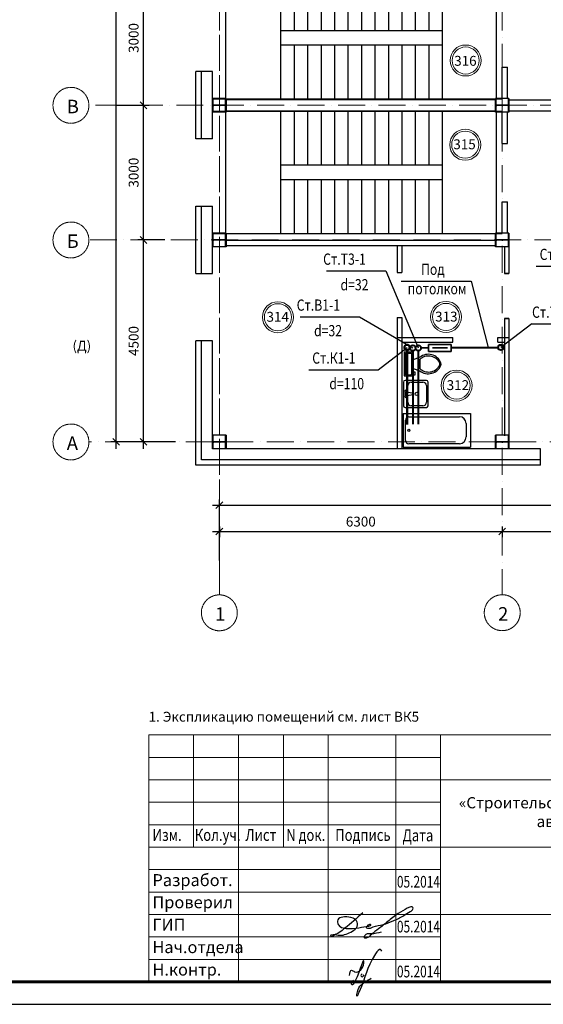
# Model space of a CAD drawing. Units: millimetres. Extents: x 2561038 to 4870731, y -2909534 to -2727496.
# Drawn here: x 2773627 to 2785287, y -2769496 to -2747561 of the extents above; entities that cross this region are included whole.
import ezdxf
from ezdxf.enums import TextEntityAlignment as Align

# ---------------------------------------------------------------- set-up
doc = ezdxf.new("R2010")
doc.units = ezdxf.units.MM
for name, pattern in [('CENTER2', [28.575, 19.05, -3.175, 3.175, -3.175]), ('GOST2.303 5', [24, 20, -1.5, 1, -1.5]), ('GOST2.303 6', [12, 8, -1.5, 1, -1.5]), ('line1', [9, 6, -1.5, 0, -1.5])]:
    doc.linetypes.add(name, pattern=pattern)
for name, color, linetype in [('0 @ 100', 7, 'Continuous'), ('1', 7, 'Continuous'), ('размеры', 5, 'Continuous'), ('тонкие', 7, 'Continuous')]:
    doc.layers.add(name, color=color, linetype=linetype)
for name, color, linetype, lineweight in [('003-Метал', 242, 'Continuous', 50), ('005-Оси', 10, 'GOST2.303 6', 15), ('В1', 4, 'Continuous', 40), ('К1', 3, 'Continuous', 40), ('Надпись В1 Т3', 4, 'Continuous', 25), ('Надпись К1 К2', 4, 'Continuous', 25), ('оси', 1, 'CENTER2', 15), ('Оси_2', 1, 'line1', 9), ('Перегородки', 94, 'Continuous', 40), ('РАМКА', 7, 'Continuous', 15), ('СТЕНА', 250, 'Continuous', 40), ('Т3', 1, 'Continuous', 35), ('Текст_1', 7, 'Continuous', 40), ('Текст_2', 7, 'Continuous', 20)]:
    doc.layers.add(name, color=color, linetype=linetype, lineweight=lineweight)
doc.styles.add('Areal', font='arial.ttf', dxfattribs={"height": 220})
doc.styles.get("Standard").update_dxf_attribs({"font": 'txt.shx', "width": 0.7})
doc.styles.add('STYLE2', font='romans.shx', dxfattribs={"width": 0.8})
doc.styles.add('TIMES', font='times.ttf', dxfattribs={"height": 150})
doc.styles.add('Стиль1', font='Romans.shx', dxfattribs={"width": 0.8, "height": 250})
doc.styles.add('стиль2', font='romans.shx', dxfattribs={"width": 0.8, "height": 220})
doc.dimstyles.new('Ст_M100', dxfattribs={"dimtxt": 220, "dimasz": 150, "dimexe": 125, "dimexo": 62.5, "dimgap": 62.5, "dimtad": 0, "dimdec": 0, "dimdsep": 46, "dimtxsty": 'стиль2', "dimblk": 'OBLIQUE', "dimcen": -200, "dimdle": 150, "dimclrd": 256, "dimclre": 256, "dimclrt": 256, "dimadec": 0, "dimazin": 2, "dimtfac": 1, "dimtdec": 0, "dimtmove": 2, "dimatfit": 3, "dimldrblk": 'OBLIQUE', "dimfxl": 1, "dimtvp": 1, "dimtolj": 1, "dimtzin": 0, "dimlwd": -1, "dimlwe": -1, "dimarcsym": 0})

# ---------------------------------------------------------------- blocks, each defined once
blk = doc.blocks.new('A$C506E5A8C')
at = {"layer": 'тонкие'}
for p, q in [((6454, 2726), (0, 2726)), ((289, 2726), (289, 0)), ((1518, 2726), (1518, 0)), ((1818, 2726), (1818, 1526)), ((2118, 2726), (2118, 1526)), ((2418, 2726), (2418, 1526)), ((2718, 2726), (2718, 1526)), ((3018, 2726), (3018, 1526)), ((3318, 2726), (3318, 1526)), ((3618, 2726), (3618, 1526)), ((3918, 2726), (3918, 1526)), ((4218, 2726), (4218, 1526)), ((4518, 2726), (4518, 1526)), ((4818, 2726), (4818, 1526)), ((5118, 2726), (5118, 0)), ((5118, 2726), (5118, 0)), ((6318, 2726), (6318, 0)), ((5118, 1526), (1518, 1526)), ((5118, 1200), (1518, 1200)), ((1818, 1200), (1818, 0)), ((2118, 1200), (2118, 0)), ((2418, 1200), (2418, 0)), ((2718, 1200), (2718, 0)), ((3018, 1200), (3018, 0)), ((3318, 1200), (3318, 0)), ((3618, 1200), (3618, 0)), ((3918, 1200), (3918, 0)), ((4218, 1200), (4218, 0)), ((4518, 1200), (4518, 0)), ((4818, 1200), (4818, 0)), ((6454, 0), (0, 0))]:
    blk.add_line(p, q, dxfattribs=at)
blk = doc.blocks.new('Toil-15_U')
for p, q in [((525, 0), (0, 0)), ((0, 0), (0, -200)), ((525, -200), (525, 0)), ((0, -200), (525, -200)), ((12, -212), (62, -212)), ((12, -238), (12, -212)), ((25, -50), (25, -150)), ((475, -25), (50, -25)), ((50, -175), (475, -175)), ((62, -212), (62, -200)), ((88, -200), (88, -238)), ((162, -200), (112, -350)), ((362, -200), (412, -350)), ((500, -150), (500, -50)), ((88, -238), (12, -238)), ((362, -350), (162, -350))]:
    blk.add_line(p, q)
for centre, radius, start, end in [((47, -47), 22.1, 81.8699, 188.1301), ((47, -153), 22.1, 171.8699, 278.1301), ((478, -47), 22.1, 351.8699, 98.1301), ((478, -153), 22.1, 261.8699, 8.1301), ((350, -540), 304, 141.4691, 247.9714), ((367, -545), 283, 136.3677, 238.9468), ((175, -540), 304, 292.0284, 38.5307), ((158, -545), 283, 301.053, 43.6321), ((263, -697), 100, 245.7318, 294.2682), ((263, -725), 100, 254.8605, 285.1395)]:
    blk.add_arc(centre, radius, start, end)
blk = doc.blocks.new('Bath-1_U')
for p, q in [((0, 0), (0, 1500)), ((0, 1500), (750, 1500)), ((225, 1401.48685), (525, 1401.48685)), ((750, 0), (750, 1500)), ((75, 126.48685), (75, 1251.48685)), ((675, 1251.48685), (675, 126.48685)), ((0, 0), (750, 0)), ((600, 51.48685), (150, 51.48685))]:
    blk.add_line(p, q)
blk.add_circle((375, 125), 25)
for centre, radius, start, end in [((225, 1251.48685), 150, 90, 180), ((525, 1251.48685), 150, 0, 90), ((150, 126.48685), 75, 180, 270), ((600, 126.48685), 75, 270, 0)]:
    blk.add_arc(centre, radius, start, end)
blk = doc.blocks.new('Umyv-10_U')
at = {"color": 0, "linetype": 'ByBlock'}
for p, q in [((0, 0), (0, -525)), ((512.5, 37.5), (37.5, 37.5)), ((175, 0), (437.5, 0)), ((550, -525), (550, 0)), ((100, -231.25), (100, -75)), ((512.5, -75), (512.5, -450)), ((50, -300), (50, -225)), ((225, -250), (75, -225)), ((75, -300), (225, -275)), ((100, -450), (100, -293.75)), ((225, -275), (225, -250)), ((37.5, -562.5), (512.5, -562.5)), ((437.5, -525), (175, -525))]:
    blk.add_line(p, q, dxfattribs=at)
for centre, radius in [((62.5, -200), 25), ((62.5, -325), 25), ((300, -262.5), 37.5)]:
    blk.add_circle(centre, radius, dxfattribs=at)
for centre, radius, start, end in [((37.5, 0), 37.5, 90, 180), ((175, -75), 75, 90, 180), ((437.5, -75), 75, 0, 90), ((512.5, 0), 37.5, 0, 90), ((37.5, -525), 37.5, 180, 270), ((175, -450), 75, 180, 270), ((437.5, -450), 75, 270, 0), ((512.5, -525), 37.5, 270, 0)]:
    blk.add_arc(centre, radius, start, end, dxfattribs=at)
blk = doc.blocks.new('_Oblique')
at = {"color": 0, "lineweight": -2}
blk.add_line((-0.5, -0.5), (0.5, 0.5), dxfattribs=at)
blk = doc.blocks.new('*D81')
at = {"layer": 'Defpoints', "color": 0, "transparency": 16777216}
for p in [(2778073, -2758787), (2784373, -2758787), (2784373, -2758962)]:
    blk.add_point(p, dxfattribs=at)
at = {"layer": 'размеры', "transparency": 16777216}
for p, q in [((2777923, -2758962), (2784523, -2758962)), ((2778073, -2758849), (2778073, -2759087)), ((2784373, -2758849), (2784373, -2759087))]:
    blk.add_line(p, q, dxfattribs=at)
at = {"layer": 'размеры', "transparency": 16777216, "xscale": 150, "yscale": 150, "zscale": 150, "rotation": 180}
blk.add_blockref('_Oblique', (2778073, -2758962), dxfattribs=at)
at = {"layer": 'размеры', "transparency": 16777216, "xscale": 150, "yscale": 150, "zscale": 150}
blk.add_blockref('_Oblique', (2784373, -2758962), dxfattribs=at)
at = {"layer": 'размеры', "transparency": 16777216, "insert": (2781223, -2758742), "char_height": 220, "attachment_point": 5, "style": 'стиль2'}
blk.add_mtext('\\A1;6300', dxfattribs=at)
blk = doc.blocks.new('*D82')
at = {"layer": 'Defpoints', "color": 0, "transparency": 16777216}
for p in [(2787373, -2758319), (2784373, -2758787), (2787373, -2758962)]:
    blk.add_point(p, dxfattribs=at)
at = {"layer": 'размеры', "transparency": 16777216}
for p, q in [((2787373, -2758381), (2787373, -2759087)), ((2784223, -2758962), (2787523, -2758962)), ((2784373, -2758849), (2784373, -2759087))]:
    blk.add_line(p, q, dxfattribs=at)
at = {"layer": 'размеры', "transparency": 16777216, "xscale": 150, "yscale": 150, "zscale": 150, "rotation": 180}
blk.add_blockref('_Oblique', (2784373, -2758962), dxfattribs=at)
at = {"layer": 'размеры', "transparency": 16777216, "xscale": 150, "yscale": 150, "zscale": 150}
blk.add_blockref('_Oblique', (2787373, -2758962), dxfattribs=at)
at = {"layer": 'размеры', "transparency": 16777216, "insert": (2785873, -2758742), "char_height": 220, "attachment_point": 5, "style": 'стиль2'}
blk.add_mtext('\\A1;3000', dxfattribs=at)
blk = doc.blocks.new('*D84')
at = {"layer": 'Defpoints', "color": 0, "transparency": 16777216}
for p in [(2793673, -2758376), (2793673, -2758931), (2778073, -2759672)]:
    blk.add_point(p, dxfattribs=at)
at = {"layer": 'размеры', "transparency": 16777216}
for p, q in [((2778073, -2759610), (2778073, -2758251)), ((2793673, -2758868), (2793673, -2758251)), ((2777923, -2758376), (2793823, -2758376))]:
    blk.add_line(p, q, dxfattribs=at)
at = {"layer": 'размеры', "transparency": 16777216, "xscale": 150, "yscale": 150, "zscale": 150, "rotation": 180}
blk.add_blockref('_Oblique', (2778073, -2758376), dxfattribs=at)
at = {"layer": 'размеры', "transparency": 16777216, "xscale": 150, "yscale": 150, "zscale": 150}
blk.add_blockref('_Oblique', (2793673, -2758376), dxfattribs=at)
at = {"layer": 'размеры', "transparency": 16777216, "insert": (2785873, -2758156), "char_height": 220, "attachment_point": 5, "style": 'стиль2'}
blk.add_mtext('\\A1;15600', dxfattribs=at)
blk = doc.blocks.new('*D85')
at = {"layer": 'Defpoints', "color": 0, "transparency": 16777216}
for p in [(2776384, -2752468), (2776924, -2752468), (2777100, -2756968)]:
    blk.add_point(p, dxfattribs=at)
at = {"layer": 'размеры', "transparency": 16777216}
for p, q in [((2776384, -2757118), (2776384, -2752318)), ((2776862, -2752468), (2776259, -2752468)), ((2777038, -2756968), (2776259, -2756968))]:
    blk.add_line(p, q, dxfattribs=at)
at = {"layer": 'размеры', "transparency": 16777216, "xscale": 150, "yscale": 150, "zscale": 150}
for p, rotation in [((2776384, -2752468), 90), ((2776384, -2756968), 270)]:
    blk.add_blockref('_Oblique', p, dxfattribs=dict(at, rotation=rotation))
at = {"layer": 'размеры', "transparency": 16777216, "insert": (2776164, -2754718), "char_height": 220, "attachment_point": 5, "rotation": 90, "style": 'стиль2'}
blk.add_mtext('\\A1;4500', dxfattribs=at)
blk = doc.blocks.new('*D86')
at = {"layer": 'Defpoints', "color": 0, "transparency": 16777216}
for p in [(2775717, -2749468), (2776384, -2749468), (2776924, -2752468)]:
    blk.add_point(p, dxfattribs=at)
at = {"layer": 'размеры', "transparency": 16777216}
for p, q in [((2776384, -2752618), (2776384, -2749318)), ((2775779, -2749468), (2776509, -2749468)), ((2776862, -2752468), (2776259, -2752468))]:
    blk.add_line(p, q, dxfattribs=at)
at = {"layer": 'размеры', "transparency": 16777216, "xscale": 150, "yscale": 150, "zscale": 150}
for p, rotation in [((2776384, -2749468), 90), ((2776384, -2752468), 270)]:
    blk.add_blockref('_Oblique', p, dxfattribs=dict(at, rotation=rotation))
at = {"layer": 'размеры', "transparency": 16777216, "insert": (2776164, -2750968), "char_height": 220, "attachment_point": 5, "rotation": 90, "style": 'стиль2'}
blk.add_mtext('\\A1;3000', dxfattribs=at)
blk = doc.blocks.new('*D87')
at = {"layer": 'Defpoints', "color": 0, "transparency": 16777216}
for p in [(2776384, -2746468), (2778139, -2746468), (2775717, -2749468)]:
    blk.add_point(p, dxfattribs=at)
at = {"layer": 'размеры', "transparency": 16777216}
for p, q in [((2778077, -2746468), (2776259, -2746468)), ((2776384, -2749618), (2776384, -2746318)), ((2775779, -2749468), (2776509, -2749468))]:
    blk.add_line(p, q, dxfattribs=at)
at = {"layer": 'размеры', "transparency": 16777216, "xscale": 150, "yscale": 150, "zscale": 150}
for p, rotation in [((2776384, -2746468), 90), ((2776384, -2749468), 270)]:
    blk.add_blockref('_Oblique', p, dxfattribs=dict(at, rotation=rotation))
at = {"layer": 'размеры', "transparency": 16777216, "insert": (2776164, -2747968), "char_height": 220, "attachment_point": 5, "rotation": 90, "style": 'стиль2'}
blk.add_mtext('\\A1;3000', dxfattribs=at)
blk = doc.blocks.new('*D91')
at = {"layer": 'Defpoints', "color": 0, "transparency": 16777216}
for p in [(2775778, -2730798), (2776350, -2730798), (2777163, -2756968)]:
    blk.add_point(p, dxfattribs=at)
at = {"layer": 'размеры', "transparency": 16777216}
for p, q in [((2775778, -2757118), (2775778, -2730648)), ((2776288, -2730798), (2775653, -2730798)), ((2777100, -2756968), (2775653, -2756968))]:
    blk.add_line(p, q, dxfattribs=at)
at = {"layer": 'размеры', "transparency": 16777216, "xscale": 150, "yscale": 150, "zscale": 150}
for p, rotation in [((2775778, -2730798), 90), ((2775778, -2756968), 270)]:
    blk.add_blockref('_Oblique', p, dxfattribs=dict(at, rotation=rotation))
at = {"layer": 'размеры', "transparency": 16777216, "insert": (2775558, -2743883), "char_height": 220, "attachment_point": 5, "rotation": 90, "style": 'стиль2'}
blk.add_mtext('\\A1;26170', dxfattribs=at)
blk = doc.blocks.new('A$C51682D5B')
for points in [[(0, 1.801), (0.192, 2.258), (0.448, 2.129), (1.264, 2.862), (1.264, 3.001), (0.504, 1.34), (0.212, 0.982), (0.212, 1.207), (0.345, 1.383)], [(2.817, 3.901), (2.705, 4.061), (2.277, 3.678), (0.819, 0.305), (0.651, 0), (0.692, 0.387), (1.023, 0.974), (1.879, 1.554)], [(1.123, 1.936), (1.002, 1.783), (1.06, 1.701), (1.288, 1.845)]]:
    blk.add_spline(points, degree=3)

msp = doc.modelspace()

# ---------------------------------------------------------------- linework, layer by layer
at = {"lineweight": 20}
for p, q in [((2776499.6, -2763995.9), (2782999.6, -2763995.9)), ((2776499.6, -2764495.9), (2782999.6, -2764495.9)), ((2776499.6, -2764995.9), (2782999.6, -2764995.9)), ((2776499.6, -2766495.9), (2782999.6, -2766495.9)), ((2776499.6, -2766995.9), (2782999.6, -2766995.9)), ((2776499.6, -2767495.9), (2782999.6, -2767495.9)), ((2776499.6, -2767995.9), (2782999.6, -2767995.9)), ((2776499.6, -2768495.9), (2782999.6, -2768495.9))]:
    msp.add_line(p, q, dxfattribs=at)
at = {"linetype": 'Continuous', "lineweight": 25, "ltscale": 100}
msp.add_lwpolyline([(2736099.6, -2769495.9), (2795499.6, -2769495.9), (2795499.6, -2727495.9), (2736099.6, -2727495.9), (2736099.6, -2769495.9)], dxfattribs=at)
at = {"linetype": 'Continuous', "lineweight": 60, "ltscale": 100}
msp.add_lwpolyline([(2738099.6, -2768995.9), (2794999.6, -2768995.9), (2794999.6, -2727995.9), (2738099.6, -2727995.9), (2738099.6, -2768995.9)], dxfattribs=at)
msp.add_spline([(2781264.6, -2767460.8), (2780869.5, -2767801.6), (2780603.4, -2767975.1), (2780565.5, -2767981), (2780550.8, -2767963), (2780564.9, -2767950.7), (2780721.2, -2767954.9), (2781000.7, -2767888), (2781123.6, -2767790.6), (2781144.3, -2767665.4), (2781049.8, -2767576.1), (2780860.1, -2767549.3), (2780727.2, -2767593), (2780708, -2767693.6), (2780765.6, -2767765.7), (2780898.5, -2767804.1), (2781182.6, -2767788.7), (2781401.7, -2767752.5), (2781437.2, -2767740.1), (2781444.2, -2767722.3), (2781433.5, -2767715.9), (2781366.2, -2767751.4), (2781340.9, -2767783.6), (2781369.4, -2767798.7), (2781497.5, -2767773.4), (2781721.8, -2767716.8), (2781941, -2767636.8), (2782172.1, -2767522.2), (2782323.6, -2767428.6), (2782384.4, -2767377.1), (2782384.4, -2767338.8), (2782336.1, -2767326.9), (2782257.9, -2767354.9), (2782057, -2767473.8), (2781823.3, -2767651), (2781619.4, -2767814.6), (2781461.2, -2767942), (2781342.3, -2768021.5), (2781314.3, -2768021.5), (2781314.3, -2767961.4), (2781454.5, -2767919.3), (2781682.4, -2767879)], degree=3)
at = {"layer": '003-Метал', "lineweight": 25, "ltscale": 100}
for p, q in [((2777934.9, -2749318.1), (2777922.9, -2749318.1)), ((2777922.9, -2749618.1), (2777922.9, -2749318.1)), ((2777934.9, -2749448.1), (2777934.9, -2749318.1)), ((2778210.9, -2749448.1), (2778210.9, -2749318.1)), ((2778222.9, -2749318.1), (2778210.9, -2749318.1)), ((2778222.9, -2749618.1), (2778222.9, -2749318.1)), ((2784234.9, -2749318.1), (2784222.9, -2749318.1)), ((2784222.9, -2749618.1), (2784222.9, -2749318.1)), ((2784234.9, -2749448.1), (2784234.9, -2749318.1)), ((2784510.9, -2749448.1), (2784510.9, -2749318.1)), ((2784522.9, -2749318.1), (2784510.9, -2749318.1)), ((2784522.9, -2749618.1), (2784522.9, -2749318.1)), ((2777934.9, -2749618.1), (2777934.9, -2749488.1)), ((2778167.9, -2749464.1), (2777950.9, -2749464.1)), ((2778167.9, -2749472.1), (2777950.9, -2749472.1)), ((2778210.9, -2749618.1), (2778210.9, -2749488.1)), ((2784234.9, -2749618.1), (2784234.9, -2749488.1)), ((2784467.9, -2749464.1), (2784250.9, -2749464.1)), ((2784467.9, -2749472.1), (2784250.9, -2749472.1)), ((2784510.9, -2749618.1), (2784510.9, -2749488.1)), ((2777934.9, -2749618.1), (2777922.9, -2749618.1)), ((2778222.9, -2749618.1), (2778210.9, -2749618.1)), ((2784234.9, -2749618.1), (2784222.9, -2749618.1)), ((2784522.9, -2749618.1), (2784510.9, -2749618.1)), ((2777934.9, -2752318.1), (2777922.9, -2752318.1)), ((2777922.9, -2752618.1), (2777922.9, -2752318.1)), ((2777934.9, -2752448.1), (2777934.9, -2752318.1)), ((2778210.9, -2752448.1), (2778210.9, -2752318.1)), ((2778222.9, -2752318.1), (2778210.9, -2752318.1)), ((2778222.9, -2752618.1), (2778222.9, -2752318.1)), ((2784234.9, -2752318.1), (2784222.9, -2752318.1)), ((2784222.9, -2752618.1), (2784222.9, -2752318.1)), ((2784234.9, -2752448.1), (2784234.9, -2752318.1)), ((2784510.9, -2752448.1), (2784510.9, -2752318.1)), ((2784522.9, -2752318.1), (2784510.9, -2752318.1)), ((2784522.9, -2752618.1), (2784522.9, -2752318.1)), ((2777934.9, -2752618.1), (2777922.9, -2752618.1)), ((2777934.9, -2752618.1), (2777934.9, -2752488.1)), ((2778167.9, -2752464.1), (2777950.9, -2752464.1)), ((2778167.9, -2752472.1), (2777950.9, -2752472.1)), ((2778210.9, -2752618.1), (2778210.9, -2752488.1)), ((2778222.9, -2752618.1), (2778210.9, -2752618.1)), ((2784234.9, -2752618.1), (2784222.9, -2752618.1)), ((2784234.9, -2752618.1), (2784234.9, -2752488.1)), ((2784467.9, -2752464.1), (2784250.9, -2752464.1)), ((2784467.9, -2752472.1), (2784250.9, -2752472.1)), ((2784510.9, -2752618.1), (2784510.9, -2752488.1)), ((2784522.9, -2752618.1), (2784510.9, -2752618.1)), ((2777934.9, -2756818.1), (2777922.9, -2756818.1)), ((2777922.9, -2757118.1), (2777922.9, -2756818.1)), ((2777934.9, -2756948.1), (2777934.9, -2756818.1)), ((2778210.9, -2756948.1), (2778210.9, -2756818.1)), ((2778222.9, -2756818.1), (2778210.9, -2756818.1)), ((2778222.9, -2757118.1), (2778222.9, -2756818.1)), ((2784234.9, -2756818.1), (2784222.9, -2756818.1)), ((2784222.9, -2757118.1), (2784222.9, -2756818.1)), ((2784234.9, -2756948.1), (2784234.9, -2756818.1)), ((2784510.9, -2756948.1), (2784510.9, -2756818.1)), ((2784522.9, -2756818.1), (2784510.9, -2756818.1)), ((2784522.9, -2757118.1), (2784522.9, -2756818.1)), ((2777934.9, -2757118.1), (2777934.9, -2756988.1)), ((2778167.9, -2756964.1), (2777950.9, -2756964.1)), ((2778167.9, -2756972.1), (2777950.9, -2756972.1)), ((2778210.9, -2757118.1), (2778210.9, -2756988.1)), ((2784234.9, -2757118.1), (2784234.9, -2756988.1)), ((2784467.9, -2756964.1), (2784250.9, -2756964.1)), ((2784467.9, -2756972.1), (2784250.9, -2756972.1)), ((2784510.9, -2757118.1), (2784510.9, -2756988.1)), ((2777934.9, -2757118.1), (2777922.9, -2757118.1)), ((2778222.9, -2757118.1), (2778210.9, -2757118.1)), ((2784234.9, -2757118.1), (2784222.9, -2757118.1)), ((2784522.9, -2757118.1), (2784510.9, -2757118.1))]:
    msp.add_line(p, q, dxfattribs=at)
for centre, radius, start, end in [((2777950.9, -2749448.1), 16, 180, 270), ((2777950.9, -2749488.1), 16, 90, 180), ((2778170.7, -2749405.7), 58.5, 267.31844, 313.50133), ((2778170.7, -2749530.5), 58.5, 46.49867, 92.68156), ((2784250.9, -2749448.1), 16, 180, 270), ((2784250.9, -2749488.1), 16, 90, 180), ((2784470.7, -2749405.7), 58.5, 267.31844, 313.50133), ((2784470.7, -2749530.5), 58.5, 46.49867, 92.68156), ((2777950.9, -2752448.1), 16, 180, 270), ((2777950.9, -2752488.1), 16, 90, 180), ((2778170.7, -2752405.7), 58.5, 267.31844, 313.50133), ((2778170.7, -2752530.5), 58.5, 46.49867, 92.68156), ((2784250.9, -2752448.1), 16, 180, 270), ((2784250.9, -2752488.1), 16, 90, 180), ((2784470.7, -2752405.7), 58.5, 267.31844, 313.50133), ((2784470.7, -2752530.5), 58.5, 46.49867, 92.68156), ((2777950.9, -2756948.1), 16, 180, 270), ((2777950.9, -2756988.1), 16, 90, 180), ((2778170.7, -2756905.7), 58.5, 267.31844, 313.50133), ((2778170.7, -2757030.5), 58.5, 46.49867, 92.68156), ((2784250.9, -2756948.1), 16, 180, 270), ((2784250.9, -2756988.1), 16, 90, 180), ((2784470.7, -2756905.7), 58.5, 267.31844, 313.50133), ((2784470.7, -2757030.5), 58.5, 46.49867, 92.68156)]:
    msp.add_arc(centre, radius, start, end, dxfattribs=at)
at = {"layer": '005-Оси', "linetype": 'GOST2.303 5', "lineweight": 25, "ltscale": 100}
for p, q in [((2778222.9, -2749318.1), (2777922.9, -2749318.1)), ((2784522.9, -2749318.1), (2784222.9, -2749318.1)), ((2777922.9, -2749450.1), (2777922.9, -2749486.1)), ((2778222.9, -2749468.1), (2777922.9, -2749468.1)), ((2778072.9, -2749450.1), (2778072.9, -2749486.1)), ((2778222.9, -2749450.1), (2778222.9, -2749486.1)), ((2784222.9, -2749450.1), (2784222.9, -2749486.1)), ((2784522.9, -2749468.1), (2784222.9, -2749468.1)), ((2784372.9, -2749450.1), (2784372.9, -2749486.1)), ((2784522.9, -2749450.1), (2784522.9, -2749486.1)), ((2778222.9, -2749618.1), (2777922.9, -2749618.1)), ((2784522.9, -2749618.1), (2784222.9, -2749618.1)), ((2778222.9, -2752318.1), (2777922.9, -2752318.1)), ((2784522.9, -2752318.1), (2784222.9, -2752318.1)), ((2777922.9, -2752450.1), (2777922.9, -2752486.1)), ((2778222.9, -2752468.1), (2777922.9, -2752468.1)), ((2778222.9, -2752618.1), (2777922.9, -2752618.1)), ((2778072.9, -2752450.1), (2778072.9, -2752486.1)), ((2778222.9, -2752450.1), (2778222.9, -2752486.1)), ((2784222.9, -2752450.1), (2784222.9, -2752486.1)), ((2784522.9, -2752468.1), (2784222.9, -2752468.1)), ((2784522.9, -2752618.1), (2784222.9, -2752618.1)), ((2784372.9, -2752450.1), (2784372.9, -2752486.1)), ((2784522.9, -2752450.1), (2784522.9, -2752486.1)), ((2778222.9, -2756818.1), (2777922.9, -2756818.1)), ((2784522.9, -2756818.1), (2784222.9, -2756818.1)), ((2777922.9, -2756950.1), (2777922.9, -2756986.1)), ((2778222.9, -2756968.1), (2777922.9, -2756968.1)), ((2778072.9, -2756950.1), (2778072.9, -2756986.1)), ((2778222.9, -2756950.1), (2778222.9, -2756986.1)), ((2784222.9, -2756950.1), (2784222.9, -2756986.1)), ((2784522.9, -2756968.1), (2784222.9, -2756968.1)), ((2784372.9, -2756950.1), (2784372.9, -2756986.1)), ((2784522.9, -2756950.1), (2784522.9, -2756986.1)), ((2778222.9, -2757118.1), (2777922.9, -2757118.1)), ((2784522.9, -2757118.1), (2784222.9, -2757118.1))]:
    msp.add_line(p, q, dxfattribs=at)
at = {"layer": 'В1', "ltscale": 100}
msp.add_line((2782382.4, -2754934.6), (2782382.4, -2756574.9), dxfattribs=at)
at = {"layer": 'В1', "color": 1, "ltscale": 100}
msp.add_line((2782502.4, -2754934.6), (2782502.4, -2756574.9), dxfattribs=at)
at = {"layer": 'В1', "color": 6, "ltscale": 100}
msp.add_line((2783234.3, -2754862.6), (2784282.9, -2754862.6), dxfattribs=at)
at = {"layer": 'В1', "ltscale": 100}
msp.add_circle((2782382.4, -2754874.6), 60, dxfattribs=at)
at = {"layer": 'В1', "color": 1, "ltscale": 100}
msp.add_circle((2782502.4, -2754874.6), 60, dxfattribs=at)
at = {"layer": 'В1', "color": 6, "ltscale": 100}
msp.add_circle((2784342.9, -2754862.6), 60, dxfattribs=at)
at = {"layer": 'К1', "lineweight": 50}
msp.add_line((2782253.4, -2754922.6), (2782253.4, -2756575.8), dxfattribs=at)
msp.add_circle((2782253.4, -2754862.6), 60, dxfattribs=at)
at = {"layer": 'Надпись В1 Т3'}
for p, q in [((2780462, -2753156.9), (2781780.6, -2753156.9)), ((2781780.6, -2753156.9), (2782502.4, -2754874.6)), ((2782118.9, -2753382.3), (2783680.3, -2753382.3)), ((2783680.3, -2753382.3), (2784057.3, -2754862.6)), ((2779873, -2754180.5), (2781191.6, -2754180.5)), ((2781191.6, -2754180.5), (2782382.4, -2754874.6)), ((2785028.2, -2754338.3), (2784342.9, -2754862.6)), ((2785028.2, -2754338.3), (2786346.8, -2754338.3))]:
    msp.add_line(p, q, dxfattribs=at)
at = {"layer": 'Надпись К1 К2'}
for p, q in [((2785131.4, -2753050.6), (2786671.9, -2753050.6)), ((2781607.7, -2755360.1), (2782253.4, -2754862.6)), ((2780067.2, -2755360.1), (2781607.7, -2755360.1))]:
    msp.add_line(p, q, dxfattribs=at)
at = {"layer": 'оси'}
for centre in [(2774768, -2749468.1), (2774768, -2752468.1), (2774768, -2756968.1), (2778072.9, -2760774.2), (2784372.9, -2760771.6)]:
    msp.add_circle(centre, 400, dxfattribs=at)
at = {"layer": 'Оси_2', "ltscale": 100}
for p, q in [((2778072.9, -2730798.1), (2778072.9, -2760374.2)), ((2778072.9, -2733698.1), (2778072.9, -2760374.2)), ((2784372.9, -2733698.1), (2784372.9, -2760374.2)), ((2794818.1, -2749468.1), (2775168, -2749468.1)), ((2794695.1, -2752468.1), (2775168, -2752468.1)), ((2794130.6, -2756968.1), (2775168, -2756968.1))]:
    msp.add_line(p, q, dxfattribs=at)
at = {"layer": 'Перегородки', "lineweight": 25}
for p, q in [((2784372.9, -2748618.1), (2784492.9, -2748618.1)), ((2784372.9, -2749318.1), (2784372.9, -2748618.1)), ((2784372.9, -2748618.1), (2784492.9, -2748618.1)), ((2784372.9, -2748618.1), (2784492.9, -2748618.1)), ((2784492.9, -2749318.1), (2784492.9, -2748618.1)), ((2784372.9, -2750318.1), (2784372.9, -2749618.1)), ((2784492.9, -2750318.1), (2784492.9, -2749618.1)), ((2784372.9, -2750318.1), (2784492.9, -2750318.1)), ((2784372.9, -2750318.1), (2784489.9, -2750318.1)), ((2784372.9, -2750318.1), (2784492.7, -2750318.1)), ((2784372.9, -2752318.1), (2784372.9, -2751618.1)), ((2784372.9, -2751618.1), (2784492.9, -2751618.1)), ((2784372.9, -2751618.1), (2784492.9, -2751618.1)), ((2784372.9, -2751618.1), (2784492.9, -2751618.1)), ((2784492.9, -2752318.1), (2784492.9, -2751618.1)), ((2778222.9, -2752472.6), (2784222.9, -2752472.6)), ((2778222.9, -2752592.6), (2784222.9, -2752592.6)), ((2782033.4, -2752592.6), (2782033.4, -2753192.6)), ((2782133.4, -2752592.6), (2782133.4, -2753192.6)), ((2784422.9, -2752618.1), (2784422.9, -2753218.6)), ((2784522.9, -2752618.1), (2784522.9, -2753218.6)), ((2782033.4, -2753192.6), (2782133.4, -2753192.6)), ((2784508.4, -2753218.6), (2784422.9, -2753218.6)), ((2784422.9, -2753218.6), (2784522.9, -2753218.6)), ((2782033.4, -2754192.6), (2782033.4, -2757118.1)), ((2782033.4, -2754192.6), (2782133.4, -2754192.6)), ((2782133.4, -2754192.6), (2782133.4, -2757118.1)), ((2784422.9, -2754218.6), (2784422.9, -2756831.1)), ((2784522.9, -2754218.6), (2784422.9, -2754218.6)), ((2784422.9, -2754218.6), (2784517.1, -2754218.6)), ((2784522.9, -2754218.6), (2784522.9, -2756831.1)), ((2782033.4, -2754642.6), (2783273.4, -2754642.6)), ((2782133.4, -2754742.6), (2783273.4, -2754742.6)), ((2783273.4, -2754742.6), (2783273.4, -2754642.6)), ((2784273.4, -2754642.6), (2784522.9, -2754642.6)), ((2784273.4, -2754742.6), (2784273.4, -2754642.6)), ((2784273.4, -2754742.6), (2784422.9, -2754742.6)), ((2785222.9, -2757488.1), (2785222.9, -2757118.1))]:
    msp.add_line(p, q, dxfattribs=at)
at = {"layer": 'РАМКА'}
for points in [[(2776499.6, -2768995.9), (2776499.6, -2763495.9), (2794999.6, -2763495.9)], [(2777499.6, -2765995.9), (2777499.6, -2763495.9)], [(2778499.6, -2768995.9), (2778499.6, -2763495.9)], [(2779499.6, -2765995.9), (2779499.6, -2763495.9)], [(2780499.6, -2768995.9), (2780499.6, -2763495.9)], [(2781999.6, -2768995.9), (2781999.6, -2763495.9)], [(2782999.6, -2768995.9), (2782999.6, -2763495.9)], [(2782999.6, -2764495.9), (2794999.6, -2764495.9)], [(2776499.6, -2765495.9), (2782999.6, -2765495.9)], [(2776499.6, -2765995.9), (2794999.6, -2765995.9)], [(2782999.6, -2767495.9), (2794999.6, -2767495.9)]]:
    msp.add_lwpolyline(points, dxfattribs=at)
at = {"layer": 'СТЕНА', "lineweight": 25}
for p, q in [((2777552.9, -2750218.1), (2777552.9, -2748718.1)), ((2777922.9, -2748718.1), (2777552.9, -2748718.1)), ((2777672.9, -2750218.1), (2777672.9, -2748718.1)), ((2777922.9, -2750218.1), (2777922.9, -2748718.1)), ((2777922.9, -2749618.1), (2777922.9, -2749318.1)), ((2778222.9, -2749318.1), (2778222.9, -2749618.1)), ((2784222.9, -2749343.1), (2778222.9, -2749343.1)), ((2784222.9, -2749618.1), (2784222.9, -2749318.1)), ((2784522.9, -2749318.1), (2784522.9, -2749618.1)), ((2784522.9, -2749343.1), (2787209.9, -2749343.1)), ((2778222.9, -2749593.1), (2784222.9, -2749593.1)), ((2784522.9, -2749593.1), (2787209.9, -2749593.1)), ((2777922.9, -2750218.1), (2777552.9, -2750218.1)), ((2777552.9, -2753218.1), (2777552.9, -2751718.1)), ((2777552.9, -2751718.1), (2777922.9, -2751718.1)), ((2777672.9, -2753218.1), (2777672.9, -2751718.1)), ((2777922.9, -2753218.1), (2777922.9, -2751718.1)), ((2777922.9, -2752618.1), (2777922.9, -2752318.1)), ((2778222.9, -2752318.1), (2778222.9, -2752618.1)), ((2784222.9, -2752618.1), (2784222.9, -2752318.1)), ((2784522.9, -2752318.1), (2784522.9, -2752618.1)), ((2777552.9, -2753218.1), (2777922.9, -2753218.1)), ((2777552.9, -2757488.1), (2777552.9, -2754718.1)), ((2777922.9, -2754718.1), (2777552.9, -2754718.1)), ((2777672.9, -2757368.1), (2777672.9, -2754718.1)), ((2777922.9, -2757092.6), (2777922.9, -2754718.1)), ((2777922.9, -2757118.1), (2777922.9, -2756818.1)), ((2778222.9, -2756818.1), (2778222.9, -2757118.1)), ((2784222.9, -2757118.1), (2784222.9, -2756818.1)), ((2784522.9, -2756818.1), (2784522.9, -2757118.1)), ((2785222.9, -2757118.1), (2777949.9, -2757118.1)), ((2785222.9, -2757488.1), (2777552.9, -2757488.1)), ((2785222.9, -2757368.1), (2777672.9, -2757368.1))]:
    msp.add_line(p, q, dxfattribs=at)
at = {"layer": 'Т3', "ltscale": 100}
for p, q in [((2782734.3, -2754950.6), (2782734.3, -2754798.6)), ((2782734.3, -2754798.6), (2783234.3, -2754798.6)), ((2783234.3, -2754798.6), (2783234.3, -2754950.6)), ((2782562.4, -2754874.6), (2782734.3, -2754874.6)), ((2783234.3, -2754950.6), (2782734.3, -2754950.6)), ((2783151, -2754874.6), (2782817.6, -2754874.6))]:
    msp.add_line(p, q, dxfattribs=at)
at = {"layer": 'Текст_2'}
for centre, radius in [((2783558.2, -2748469.7), 345.2), ((2783558.2, -2748469.7), 301.6), ((2783548.3, -2750346.1), 345.2), ((2783548.3, -2750346.1), 301.6), ((2779377.4, -2754188.6), 345.2), ((2779377.4, -2754188.6), 301.6), ((2783120.9, -2754181.9), 345.2), ((2783120.9, -2754181.9), 301.6), ((2783356.7, -2755711.5), 345.2), ((2783356.7, -2755711.5), 301.6)]:
    msp.add_circle(centre, radius, dxfattribs=at)

# ---------------------------------------------------------------- block references
at = {"xscale": 256.1153211697474, "yscale": 256.1153211697474, "zscale": 256.1153211697474}
msp.add_blockref('A$C51682D5B', (2780969.4, -2769314.4), dxfattribs=at)
at = {"layer": 'СТЕНА'}
for p in [(2777918.9, -2749331.1), (2777918.9, -2752331.1)]:
    msp.add_blockref('A$C506E5A8C', p, dxfattribs=at)
at = {"layer": 'тонкие'}
for name, p, rotation in [('Toil-15_U', (2782186, -2755494.5), 89.99999999999999), ('Bath-1_U', (2782166.8, -2756332.2), 270)]:
    msp.add_blockref(name, p, dxfattribs=dict(at, rotation=rotation))
msp.add_blockref('Umyv-10_U', (2782170.3, -2755635.1), dxfattribs=at)

# ---------------------------------------------------------------- texts
at = {"style": 'TIMES', "width": 0.75}
for p in [(2782026.8, -2766895.7), (2782026.8, -2767895.7), (2782026.8, -2768895.7)]:
    msp.add_text('05.2014', height=260.1, dxfattribs=at).set_placement(p)
at = {"insert": (2788999.6, -2765245.9), "char_height": 250, "width": 12000, "attachment_point": 5, "style": 'TIMES'}
msp.add_mtext('«Строительство объектов инфраструктуры специализированного\\Pаварийно-спасательного центра в г. Воркута»', dxfattribs=at)
at = {"layer": '0 @ 100', "color": 7, "insert": (2582824.5, -2741849.9), "char_height": 300, "width": 18500, "attachment_point": 1, "style": 'Стиль1'}
msp.add_mtext('\\pi7621.4;ОБЩИЕ УКАЗАНИЯ\\P\\pi0,t9300;1. \\P2. Технические решения, принятые в рабочих чертежах, соответствуют требованиям экологических, санитарно-гигиенических, противопожарных и других норм, действующих на территории Российской Федерации и обеспечивают безопасную для жизни и здоровья людей эксплуатацию объекта при соблюдении предусмотренных рабочими чертежами мероприятий.\\P\\ptz;3. Расчет систем водопровода и канализации выполнен согласно СНиП 2.04.01-85, СП40-107-2003, СП40-103-98.\\P4. Монтаж и приемку систем производить согласно СНиП 3.05.01-85, СП 40-107-2003, СП 40-101-96.\\P5. Основание для разработки проекта - задание на проектирование, выданное заказчиком - Северо-Западным региональным центром МЧС России.\\P6. Гарантированный  напор  в  существующей  сети  водопровода  Н =   м в.ст.,  согласно техническим условиям N 750/П выданным ООО "Водоканал" г. Воркуты от 09.12.2013 года.\\P7. Холодный водопровод проектируемого здания предусматривается  централизованный раздельный хозяйственно-питьевой и противопожарный. Ввод водопровода запроектирован из полиэтиленовых  труб d=110 мм.  Счетчик  холодной  воды  устанавливается в в помещении теплового узла. Отключающая арматура установлена на всех подключениях ответвлений и стояков.\\P8. {\\C256;Горячее водоснабжение здания предусматривается по открытой схеме от  теплового узла. \\P}9. Магистральные  трубопроводы, стояки и разводки систем внутреннего холодного и горячего водоснабжения  от стояков к прибором приняты из {\\C256;полипропиленовых труб по ГОСТ Р 52134-2003 фирмы Blue Ocean. }\\P10. Магистральные трубопроводы, стояки холодной и горячего воды изолируются от конденсации и теплопотерь трубным теплоизоляционным материалом "ROCKWOOL". Толщина изоляции принята: для труб всех диаметров - 30мм.\\P11. Трубы холодного и горячего водопровода в местах  пересечения перекрытий и стен должны проходить через стальные гильзы, концы которых должны выступать на 20-50 мм из пересекаемой поверхности. Зазор между трубопроводами и футлярами должен быть не менее 10 - 20 мм и  тщательно  уплотняться  несгораемым  материалом, допускающим перемещение труб вдоль их продольной оси. \\P12. Отверстия в стенах для выпуска поливочных кранов утеплить минераловатным войлоком  и оштукатурить по металлической сетке.\\P13. Канализация  хоз-бытовая. Канализационные стояки, отводящие трубопроводы и выпуски приняты  из  полипропиленовых труб. \\P14. Канализационные трубы и стояки на чердаке изолируются трубным теплоизоляционным материалом ROCKWOOL". Толщина изоляции принята 30мм.', dxfattribs=at)
at = {"layer": '1', "color": 7, "linetype": 'Continuous', "style": 'TIMES', "width": 0.8}
for s, p in [('Изм.', (2776583, -2765855.7)), ('Кол.уч.', (2777524.7, -2765855.7)), ('Лист', (2778653.1, -2765855.7)), ('N док.', (2779562.5, -2765855.7)), ('Подпись', (2780653.1, -2765855.7)), ('Дата', (2782151.8, -2765864.6))]:
    msp.add_text(s, height=267.3, dxfattribs=at).set_placement(p)
at = {"layer": '1', "color": 7, "linetype": 'Continuous', "style": 'TIMES'}
for s, p in [('Разработ.', (2776583, -2766862.9)), ('Проверил', (2776583, -2767355.7)), ('ГИП', (2776583, -2767855.7)), ('Нач.отдела', (2776583, -2768355.7)), ('Н.контр.', (2776583, -2768855.7))]:
    msp.add_text(s, height=267.3, dxfattribs=at).set_placement(p)
at = {"layer": 'Надпись В1 Т3', "style": 'STYLE2', "width": 0.8}
for s, p in [('Ст.Т3-1', (2780384.4, -2753020)), ('Под', (2782565.2, -2753245.5)), ('Ст.В1-1', (2779795.5, -2754043.6)), ('Ст.Т4-1', (2785036.9, -2754201.4))]:
    msp.add_text(s, height=250, rotation=360, dxfattribs=at).set_placement(p)
for s, p in [('d=32', (2781082.5, -2753590)), ('потолком', (2782922.7, -2753678.4)), ('d=32', (2780493.5, -2754613.6))]:
    msp.add_text(s, height=250, rotation=360, dxfattribs=at).set_placement(p, align=Align.CENTER)
at = {"layer": 'Надпись К1 К2', "style": 'STYLE2', "width": 0.8}
for s, p in [('Ст.К1-2', (2785205.6, -2752913.7)), ('Ст.К1-1', (2780141.4, -2755223.3))]:
    msp.add_text(s, height=250, rotation=0, dxfattribs=at).set_placement(p)
msp.add_text('d=110', height=250, rotation=0, dxfattribs=at).set_placement((2780909.6, -2755793.3), align=Align.CENTER)
at = {"layer": 'Текст_1', "lineweight": 13, "style": 'Areal'}
for s, p in [('316', (2783302.5, -2748587.1)), ('315', (2783282.8, -2750445.9)), ('314', (2779122.8, -2754289.3)), ('313', (2782877.3, -2754284.7)), ('312', (2783135.8, -2755811.8))]:
    msp.add_text(s, height=220, dxfattribs=at).set_placement(p)
at = {"layer": 'Текст_1', "attachment_point": 1}
for s, width, insert, char_height in [('{\\fArial|b0|i0|c204|p34;\\C1;В}', 491.667, (2774675.2, -2749344.7), 300), ('{\\fArial|b0|i0|c204|p34;\\C1;Б}', 491.667, (2774675.2, -2752344.7), 300), ('\\pi33.038;{\\fArial|b0|i0|c204|p34;В-4\\P\\pi61.926;(Д)}', 506.976, (2761178.4, -2754347.4), 220), ('{\\fArial|b0|i0|c204|p34;\\C1;А}', 491.667, (2774675.2, -2756844.7), 300), ('{\\fArial|b0|i0|c204|p34;\\C1;1}', 491.667, (2777980.1, -2760650.7), 300), ('{\\fArial|b0|i0|c204|p34;\\C1;2}', 491.667, (2784280.1, -2760648.2), 300)]:
    msp.add_mtext_dynamic_manual_height_columns(s, width=width, gutter_width=30550.5, heights=[0], dxfattribs=dict(at, insert=insert, char_height=char_height))
at = {"layer": 'тонкие', "lineweight": 13, "insert": (2776496.6, -2762979.4), "char_height": 220, "attachment_point": 1, "style": 'Areal'}
msp.add_mtext_dynamic_manual_height_columns('1. Экспликацию помещений см. лист ВК5', width=11536.823, gutter_width=30550.5, heights=[0], dxfattribs=at)

# ---------------------------------------------------------------- dimensions: what is measured, and where the dimension line sits
at = {"layer": 'размеры'}
for base, p1, p2, picture, middle in [((2775777.9, -2730798.1), (2777162.7, -2756968.1), (2776350.4, -2730798.1), '*D91', (2775557.9, -2743883.1)), ((2776383.5, -2746468.1), (2775716.6, -2749468.1), (2778139.4, -2746468.1), '*D87', (2776163.5, -2747968.1)), ((2776383.5, -2749468.1), (2776924.3, -2752468.1), (2775716.6, -2749468.1), '*D86', (2776163.5, -2750968.1)), ((2776383.5, -2752468.1), (2777100.2, -2756968.1), (2776924.3, -2752468.1), '*D85', (2776163.5, -2754718.1))]:
    dim = msp.add_linear_dim(base=base, p1=p1, p2=p2, angle=90, dimstyle='Ст_M100', dxfattribs=at)
    dim.commit()
    dim.dimension.update_dxf_attribs({"geometry": picture, "text_midpoint": middle})
for base, p1, p2, picture, middle in [((2793672.9, -2758376.3), (2778072.9, -2759672.2), (2793672.9, -2758930.5), '*D84', (2785872.9, -2758156.3)), ((2787372.9, -2758962.3), (2784372.9, -2758786.6), (2787372.9, -2758318.7), '*D82', (2785872.9, -2758742.3)), ((2784372.9, -2758962.3), (2778072.9, -2758786.6), (2784372.9, -2758786.6), '*D81', (2781222.9, -2758742.3))]:
    dim = msp.add_linear_dim(base=base, p1=p1, p2=p2, dimstyle='Ст_M100', dxfattribs=at)
    dim.commit()
    dim.dimension.update_dxf_attribs({"geometry": picture, "text_midpoint": middle})

doc.saveas('drawing.dxf')
